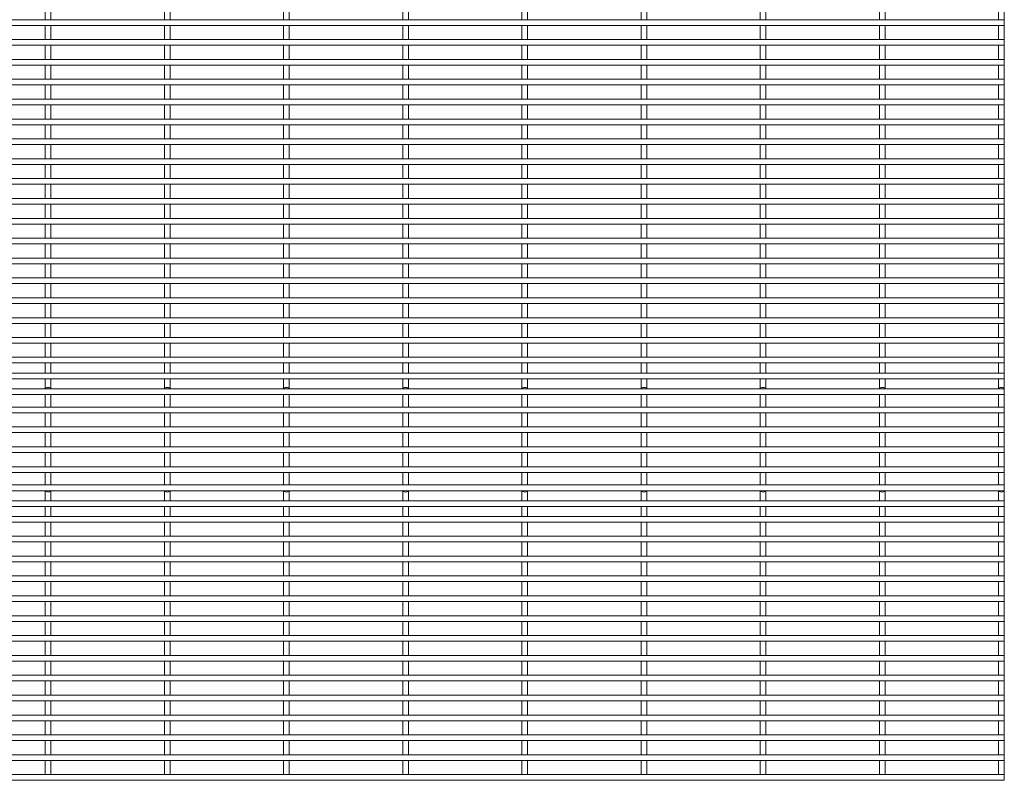
# Paper-space layout '_Front' of a CAD drawing. Units: millimetres. Extents: x -1259 to 1259, y -1005 to 1005.
# Drawn here: x 630 to 1259, y -1005 to -519 of the extents above; entities that cross this region are included whole.
import ezdxf

# ---------------------------------------------------------------- set-up
doc = ezdxf.new("R2010")
doc.units = ezdxf.units.MM

psp = doc.layouts.new('_Front')

# ---------------------------------------------------------------- linework, layer by layer
at = {"color": 7, "linetype": 'Continuous', "lineweight": 15}
for p, q in [((1259.3, -1005.12), (1259.3, 1005.12)), ((646.05, -509.82), (646.05, -518.87)), ((649.7, -518.87), (649.7, -509.82)), ((722.25, -509.82), (722.25, -518.87)), ((725.9, -518.87), (725.9, -509.82)), ((798.45, -509.82), (798.45, -518.87)), ((802.1, -518.87), (802.1, -509.82)), ((874.65, -509.82), (874.65, -518.87)), ((878.3, -518.87), (878.3, -509.82)), ((950.85, -509.82), (950.85, -518.87)), ((954.5, -518.87), (954.5, -509.82)), ((1027.05, -509.82), (1027.05, -518.87)), ((1030.7, -518.87), (1030.7, -509.82)), ((1103.25, -509.82), (1103.25, -518.87)), ((1106.9, -518.87), (1106.9, -509.82)), ((1179.45, -509.82), (1179.45, -518.87)), ((1183.1, -518.87), (1183.1, -509.82)), ((1255.65, -509.82), (1255.65, -518.87)), ((1259.12, -518.87), (-1259.12, -518.87)), ((-1259.12, -522.52), (1259.12, -522.52)), ((646.05, -522.52), (646.05, -531.57)), ((649.7, -531.57), (649.7, -522.52)), ((722.25, -522.52), (722.25, -531.57)), ((725.9, -531.57), (725.9, -522.52)), ((798.45, -522.52), (798.45, -531.57)), ((802.1, -531.57), (802.1, -522.52)), ((874.65, -522.52), (874.65, -531.57)), ((878.3, -531.57), (878.3, -522.52)), ((950.85, -522.52), (950.85, -531.57)), ((954.5, -531.57), (954.5, -522.52)), ((1027.05, -522.52), (1027.05, -531.57)), ((1030.7, -531.57), (1030.7, -522.52)), ((1103.25, -522.52), (1103.25, -531.57)), ((1106.9, -531.57), (1106.9, -522.52)), ((1179.45, -522.52), (1179.45, -531.57)), ((1183.1, -531.57), (1183.1, -522.52)), ((1255.65, -522.52), (1255.65, -531.57)), ((1259.12, -518.87), (1259.12, -522.52)), ((1259.12, -531.57), (-1259.12, -531.57)), ((1259.12, -531.57), (1259.12, -535.22)), ((-1259.12, -535.22), (1259.12, -535.22)), ((646.05, -535.22), (646.05, -544.28)), ((649.7, -544.28), (649.7, -535.22)), ((722.25, -535.22), (722.25, -544.28)), ((725.9, -544.28), (725.9, -535.22)), ((798.45, -535.22), (798.45, -544.28)), ((802.1, -544.28), (802.1, -535.22)), ((874.65, -535.22), (874.65, -544.28)), ((878.3, -544.28), (878.3, -535.22)), ((950.85, -535.22), (950.85, -544.28)), ((954.5, -544.28), (954.5, -535.22)), ((1027.05, -535.22), (1027.05, -544.28)), ((1030.7, -544.28), (1030.7, -535.22)), ((1103.25, -535.22), (1103.25, -544.28)), ((1106.9, -544.28), (1106.9, -535.22)), ((1179.45, -535.22), (1179.45, -544.28)), ((1183.1, -544.28), (1183.1, -535.22)), ((1255.65, -535.22), (1255.65, -544.28)), ((1259.12, -544.28), (-1259.12, -544.28)), ((1259.12, -544.28), (1259.12, -547.92)), ((-1259.12, -547.92), (1259.12, -547.92)), ((646.05, -547.92), (646.05, -556.97)), ((649.7, -556.97), (649.7, -547.92)), ((722.25, -547.92), (722.25, -556.97)), ((725.9, -556.97), (725.9, -547.92)), ((798.45, -547.92), (798.45, -556.97)), ((802.1, -556.97), (802.1, -547.92)), ((874.65, -547.92), (874.65, -556.97)), ((878.3, -556.97), (878.3, -547.92)), ((950.85, -547.92), (950.85, -556.97)), ((954.5, -556.97), (954.5, -547.92)), ((1027.05, -547.92), (1027.05, -556.97)), ((1030.7, -556.97), (1030.7, -547.92)), ((1103.25, -547.92), (1103.25, -556.97)), ((1106.9, -556.97), (1106.9, -547.92)), ((1179.45, -547.92), (1179.45, -556.97)), ((1183.1, -556.97), (1183.1, -547.92)), ((1255.65, -547.92), (1255.65, -556.97)), ((1259.12, -556.97), (-1259.12, -556.97)), ((1259.12, -556.97), (1259.12, -560.62)), ((-1259.12, -560.62), (1259.12, -560.62)), ((646.05, -560.62), (646.05, -569.67)), ((649.7, -569.67), (649.7, -560.62)), ((722.25, -560.62), (722.25, -569.67)), ((725.9, -569.67), (725.9, -560.62)), ((798.45, -560.62), (798.45, -569.67)), ((802.1, -569.67), (802.1, -560.62)), ((874.65, -560.62), (874.65, -569.67)), ((878.3, -569.67), (878.3, -560.62)), ((950.85, -560.62), (950.85, -569.67)), ((954.5, -569.67), (954.5, -560.62)), ((1027.05, -560.62), (1027.05, -569.67)), ((1030.7, -569.67), (1030.7, -560.62)), ((1103.25, -560.62), (1103.25, -569.67)), ((1106.9, -569.67), (1106.9, -560.62)), ((1179.45, -560.62), (1179.45, -569.67)), ((1183.1, -569.67), (1183.1, -560.62)), ((1255.65, -560.62), (1255.65, -569.67)), ((1259.12, -569.67), (-1259.12, -569.67)), ((1259.12, -569.67), (1259.12, -573.32)), ((-1259.12, -573.32), (1259.12, -573.32)), ((646.05, -573.32), (646.05, -582.38)), ((649.7, -582.38), (649.7, -573.32)), ((722.25, -573.32), (722.25, -582.38)), ((725.9, -582.38), (725.9, -573.32)), ((798.45, -573.32), (798.45, -582.38)), ((802.1, -582.38), (802.1, -573.32)), ((874.65, -573.32), (874.65, -582.38)), ((878.3, -582.38), (878.3, -573.32)), ((950.85, -573.32), (950.85, -582.38)), ((954.5, -582.38), (954.5, -573.32)), ((1027.05, -573.32), (1027.05, -582.38)), ((1030.7, -582.38), (1030.7, -573.32)), ((1103.25, -573.32), (1103.25, -582.38)), ((1106.9, -582.38), (1106.9, -573.32)), ((1179.45, -573.32), (1179.45, -582.38)), ((1183.1, -582.38), (1183.1, -573.32)), ((1255.65, -573.32), (1255.65, -582.38)), ((1259.12, -582.38), (-1259.12, -582.38)), ((1259.12, -582.38), (1259.12, -586.02)), ((-1259.12, -586.02), (1259.12, -586.02)), ((646.05, -586.02), (646.05, -595.08)), ((649.7, -595.08), (649.7, -586.02)), ((722.25, -586.02), (722.25, -595.08)), ((725.9, -595.08), (725.9, -586.02)), ((798.45, -586.02), (798.45, -595.08)), ((802.1, -595.08), (802.1, -586.02)), ((874.65, -586.02), (874.65, -595.08)), ((878.3, -595.08), (878.3, -586.02)), ((950.85, -586.02), (950.85, -595.08)), ((954.5, -595.08), (954.5, -586.02)), ((1027.05, -586.02), (1027.05, -595.08)), ((1030.7, -595.08), (1030.7, -586.02)), ((1103.25, -586.02), (1103.25, -595.08)), ((1106.9, -595.08), (1106.9, -586.02)), ((1179.45, -586.02), (1179.45, -595.08)), ((1183.1, -595.08), (1183.1, -586.02)), ((1255.65, -586.02), (1255.65, -595.08)), ((1259.12, -595.08), (-1259.12, -595.08)), ((1259.12, -595.08), (1259.12, -598.72)), ((-1259.12, -598.72), (1259.12, -598.72)), ((646.05, -598.72), (646.05, -607.77)), ((649.7, -607.77), (649.7, -598.72)), ((722.25, -598.72), (722.25, -607.77)), ((725.9, -607.77), (725.9, -598.72)), ((798.45, -598.72), (798.45, -607.77)), ((802.1, -607.77), (802.1, -598.72)), ((874.65, -598.72), (874.65, -607.77)), ((878.3, -607.77), (878.3, -598.72)), ((950.85, -598.72), (950.85, -607.77)), ((954.5, -607.77), (954.5, -598.72)), ((1027.05, -598.72), (1027.05, -607.77)), ((1030.7, -607.77), (1030.7, -598.72)), ((1103.25, -598.72), (1103.25, -607.77)), ((1106.9, -607.77), (1106.9, -598.72)), ((1179.45, -598.72), (1179.45, -607.77)), ((1183.1, -607.77), (1183.1, -598.72)), ((1255.65, -598.72), (1255.65, -607.77)), ((1259.12, -607.77), (-1259.12, -607.77)), ((1259.12, -607.77), (1259.12, -611.42)), ((-1259.12, -611.42), (1259.12, -611.42)), ((646.05, -611.42), (646.05, -620.47)), ((649.7, -620.47), (649.7, -611.42)), ((722.25, -611.42), (722.25, -620.47)), ((725.9, -620.47), (725.9, -611.42)), ((798.45, -611.42), (798.45, -620.47)), ((802.1, -620.47), (802.1, -611.42)), ((874.65, -611.42), (874.65, -620.47)), ((878.3, -620.47), (878.3, -611.42)), ((950.85, -611.42), (950.85, -620.47)), ((954.5, -620.47), (954.5, -611.42)), ((1027.05, -611.42), (1027.05, -620.47)), ((1030.7, -620.47), (1030.7, -611.42)), ((1103.25, -611.42), (1103.25, -620.47)), ((1106.9, -620.47), (1106.9, -611.42)), ((1179.45, -611.42), (1179.45, -620.47)), ((1183.1, -620.47), (1183.1, -611.42)), ((1255.65, -611.42), (1255.65, -620.47)), ((1259.12, -620.47), (-1259.12, -620.47)), ((1259.12, -620.47), (1259.12, -624.12)), ((-1259.12, -624.12), (1259.12, -624.12)), ((646.05, -624.12), (646.05, -633.17)), ((649.7, -633.17), (649.7, -624.12)), ((722.25, -624.12), (722.25, -633.17)), ((725.9, -633.17), (725.9, -624.12)), ((798.45, -624.12), (798.45, -633.17)), ((802.1, -633.17), (802.1, -624.12)), ((874.65, -624.12), (874.65, -633.17)), ((878.3, -633.17), (878.3, -624.12)), ((950.85, -624.12), (950.85, -633.17)), ((954.5, -633.17), (954.5, -624.12)), ((1027.05, -624.12), (1027.05, -633.17)), ((1030.7, -633.17), (1030.7, -624.12)), ((1103.25, -624.12), (1103.25, -633.17)), ((1106.9, -633.17), (1106.9, -624.12)), ((1179.45, -624.12), (1179.45, -633.17)), ((1183.1, -633.17), (1183.1, -624.12)), ((1255.65, -624.12), (1255.65, -633.17)), ((1259.12, -633.17), (-1259.12, -633.17)), ((1259.12, -633.17), (1259.12, -636.82)), ((-1259.12, -636.82), (1259.12, -636.82)), ((646.05, -636.82), (646.05, -645.88)), ((649.7, -645.88), (649.7, -636.82)), ((722.25, -636.82), (722.25, -645.88)), ((725.9, -645.88), (725.9, -636.82)), ((798.45, -636.82), (798.45, -645.88)), ((802.1, -645.88), (802.1, -636.82)), ((874.65, -636.82), (874.65, -645.88)), ((878.3, -645.88), (878.3, -636.82)), ((950.85, -636.82), (950.85, -645.88)), ((954.5, -645.88), (954.5, -636.82)), ((1027.05, -636.82), (1027.05, -645.88)), ((1030.7, -645.88), (1030.7, -636.82)), ((1103.25, -636.82), (1103.25, -645.88)), ((1106.9, -645.88), (1106.9, -636.82)), ((1179.45, -636.82), (1179.45, -645.88)), ((1183.1, -645.88), (1183.1, -636.82)), ((1255.65, -636.82), (1255.65, -645.88)), ((1259.12, -645.88), (-1259.12, -645.88)), ((1259.12, -645.88), (1259.12, -649.52)), ((-1259.12, -649.52), (1259.12, -649.52)), ((646.05, -649.52), (646.05, -658.57)), ((649.7, -658.57), (649.7, -649.52)), ((722.25, -649.52), (722.25, -658.57)), ((725.9, -658.57), (725.9, -649.52)), ((798.45, -649.52), (798.45, -658.57)), ((802.1, -658.57), (802.1, -649.52)), ((874.65, -649.52), (874.65, -658.57)), ((878.3, -658.57), (878.3, -649.52)), ((950.85, -649.52), (950.85, -658.57)), ((954.5, -658.57), (954.5, -649.52)), ((1027.05, -649.52), (1027.05, -658.57)), ((1030.7, -658.57), (1030.7, -649.52)), ((1103.25, -649.52), (1103.25, -658.57)), ((1106.9, -658.57), (1106.9, -649.52)), ((1179.45, -649.52), (1179.45, -658.57)), ((1183.1, -658.57), (1183.1, -649.52)), ((1255.65, -649.52), (1255.65, -658.57)), ((1259.12, -658.57), (-1259.12, -658.57)), ((1259.12, -658.57), (1259.12, -662.22)), ((-1259.12, -662.22), (1259.12, -662.22)), ((646.05, -662.22), (646.05, -671.27)), ((649.7, -671.27), (649.7, -662.22)), ((722.25, -662.22), (722.25, -671.27)), ((725.9, -671.27), (725.9, -662.22)), ((798.45, -662.22), (798.45, -671.27)), ((802.1, -671.27), (802.1, -662.22)), ((874.65, -662.22), (874.65, -671.27)), ((878.3, -671.27), (878.3, -662.22)), ((950.85, -662.22), (950.85, -671.27)), ((954.5, -671.27), (954.5, -662.22)), ((1027.05, -662.22), (1027.05, -671.27)), ((1030.7, -671.27), (1030.7, -662.22)), ((1103.25, -662.22), (1103.25, -671.27)), ((1106.9, -671.27), (1106.9, -662.22)), ((1179.45, -662.22), (1179.45, -671.27)), ((1183.1, -671.27), (1183.1, -662.22)), ((1255.65, -662.22), (1255.65, -671.27)), ((1259.12, -671.27), (-1259.12, -671.27)), ((1259.12, -671.27), (1259.12, -674.92)), ((-1259.12, -674.92), (1259.12, -674.92)), ((646.05, -674.92), (646.05, -683.98)), ((649.7, -683.98), (649.7, -674.92)), ((722.25, -674.92), (722.25, -683.98)), ((725.9, -683.98), (725.9, -674.92)), ((798.45, -674.92), (798.45, -683.98)), ((802.1, -683.98), (802.1, -674.92)), ((874.65, -674.92), (874.65, -683.98)), ((878.3, -683.98), (878.3, -674.92)), ((950.85, -674.92), (950.85, -683.98)), ((954.5, -683.98), (954.5, -674.92)), ((1027.05, -674.92), (1027.05, -683.98)), ((1030.7, -683.98), (1030.7, -674.92)), ((1103.25, -674.92), (1103.25, -683.98)), ((1106.9, -683.98), (1106.9, -674.92)), ((1179.45, -674.92), (1179.45, -683.98)), ((1183.1, -683.98), (1183.1, -674.92)), ((1255.65, -674.92), (1255.65, -683.98)), ((1259.12, -683.98), (-1259.12, -683.98)), ((1259.12, -683.98), (1259.12, -687.62)), ((-1259.12, -687.62), (1259.12, -687.62)), ((646.05, -687.62), (646.05, -696.67)), ((649.7, -696.67), (649.7, -687.62)), ((722.25, -687.62), (722.25, -696.67)), ((725.9, -696.67), (725.9, -687.62)), ((798.45, -687.62), (798.45, -696.67)), ((802.1, -696.67), (802.1, -687.62)), ((874.65, -687.62), (874.65, -696.67)), ((878.3, -696.67), (878.3, -687.62)), ((950.85, -687.62), (950.85, -696.67)), ((954.5, -696.67), (954.5, -687.62)), ((1027.05, -687.62), (1027.05, -696.67)), ((1030.7, -696.67), (1030.7, -687.62)), ((1103.25, -687.62), (1103.25, -696.67)), ((1106.9, -696.67), (1106.9, -687.62)), ((1179.45, -687.62), (1179.45, -696.67)), ((1183.1, -696.67), (1183.1, -687.62)), ((1255.65, -687.62), (1255.65, -696.67)), ((1259.12, -696.67), (-1259.12, -696.67)), ((1259.12, -696.67), (1259.12, -700.32)), ((-1259.12, -700.32), (1259.12, -700.32)), ((646.05, -700.32), (646.05, -709.38)), ((649.7, -709.38), (649.7, -700.32)), ((722.25, -700.32), (722.25, -709.38)), ((725.9, -709.38), (725.9, -700.32)), ((798.45, -700.32), (798.45, -709.38)), ((802.1, -709.38), (802.1, -700.32)), ((874.65, -700.32), (874.65, -709.38)), ((878.3, -709.38), (878.3, -700.32)), ((950.85, -700.32), (950.85, -709.38)), ((954.5, -709.38), (954.5, -700.32)), ((1027.05, -700.32), (1027.05, -709.38)), ((1030.7, -709.38), (1030.7, -700.32)), ((1103.25, -700.32), (1103.25, -709.38)), ((1106.9, -709.38), (1106.9, -700.32)), ((1179.45, -700.32), (1179.45, -709.38)), ((1183.1, -709.38), (1183.1, -700.32)), ((1255.65, -700.32), (1255.65, -709.38)), ((1259.12, -709.38), (-1259.12, -709.38)), ((1259.12, -709.38), (1259.12, -713.02)), ((-1259.12, -713.02), (1259.12, -713.02)), ((646.05, -713.02), (646.05, -722.08)), ((649.7, -722.08), (649.7, -713.02)), ((722.25, -713.02), (722.25, -722.08)), ((725.9, -722.08), (725.9, -713.02)), ((798.45, -713.02), (798.45, -722.08)), ((802.1, -722.08), (802.1, -713.02)), ((874.65, -713.02), (874.65, -722.08)), ((878.3, -722.08), (878.3, -713.02)), ((950.85, -713.02), (950.85, -722.08)), ((954.5, -722.08), (954.5, -713.02)), ((1027.05, -713.02), (1027.05, -722.08)), ((1030.7, -722.08), (1030.7, -713.02)), ((1103.25, -713.02), (1103.25, -722.08)), ((1106.9, -722.08), (1106.9, -713.02)), ((1179.45, -713.02), (1179.45, -722.08)), ((1183.1, -722.08), (1183.1, -713.02)), ((1255.65, -713.02), (1255.65, -722.08)), ((1259.12, -722.08), (-1259.12, -722.08)), ((1259.12, -722.08), (1259.12, -725.72)), ((-1259.12, -725.72), (1259.12, -725.72)), ((646.05, -725.72), (646.05, -734.67)), ((649.7, -734.67), (649.7, -725.72)), ((722.25, -725.72), (722.25, -734.67)), ((725.9, -734.67), (725.9, -725.72)), ((798.45, -725.72), (798.45, -734.67)), ((802.1, -734.67), (802.1, -725.72)), ((874.65, -725.72), (874.65, -734.67)), ((878.3, -734.67), (878.3, -725.72)), ((950.85, -725.72), (950.85, -734.67)), ((954.5, -734.67), (954.5, -725.72)), ((1027.05, -725.72), (1027.05, -734.67)), ((1030.7, -734.67), (1030.7, -725.72)), ((1103.25, -725.72), (1103.25, -734.67)), ((1106.9, -734.67), (1106.9, -725.72)), ((1179.45, -725.72), (1179.45, -734.67)), ((1183.1, -734.67), (1183.1, -725.72)), ((1255.65, -725.72), (1255.65, -734.67)), ((1259.12, -734.67), (-1259.12, -734.67)), ((1259.12, -734.67), (1259.12, -738.32)), ((-1259.12, -738.32), (1259.12, -738.32)), ((646.05, -738.32), (646.05, -744.75)), ((649.7, -744.75), (649.7, -738.32)), ((722.25, -738.32), (722.25, -744.75)), ((725.9, -744.75), (725.9, -738.32)), ((798.45, -738.32), (798.45, -744.75)), ((802.1, -744.75), (802.1, -738.32)), ((874.65, -738.32), (874.65, -744.75)), ((878.3, -744.75), (878.3, -738.32)), ((950.85, -738.32), (950.85, -744.75)), ((954.5, -744.75), (954.5, -738.32)), ((1027.05, -738.32), (1027.05, -744.75)), ((1030.7, -744.75), (1030.7, -738.32)), ((1103.25, -738.32), (1103.25, -744.75)), ((1106.9, -744.75), (1106.9, -738.32)), ((1179.45, -738.32), (1179.45, -744.75)), ((1183.1, -744.75), (1183.1, -738.32)), ((1255.65, -738.32), (1255.65, -744.75)), ((1259.12, -744.75), (-1259.12, -744.75)), ((-1259.12, -748.4), (1259.12, -748.4)), ((646.05, -748.4), (646.05, -754.83)), ((649.7, -754.83), (649.7, -748.4)), ((722.25, -748.4), (722.25, -754.83)), ((725.9, -754.83), (725.9, -748.4)), ((798.45, -748.4), (798.45, -754.83)), ((802.1, -754.83), (802.1, -748.4)), ((874.65, -748.4), (874.65, -754.83)), ((878.3, -754.83), (878.3, -748.4)), ((950.85, -748.4), (950.85, -754.83)), ((954.5, -754.83), (954.5, -748.4)), ((1027.05, -748.4), (1027.05, -754.83)), ((1030.7, -754.83), (1030.7, -748.4)), ((1103.25, -748.4), (1103.25, -754.83)), ((1106.9, -754.83), (1106.9, -748.4)), ((1179.45, -748.4), (1179.45, -754.83)), ((1183.1, -754.83), (1183.1, -748.4)), ((1255.65, -748.4), (1255.65, -754.83)), ((1259.12, -744.75), (1259.12, -748.4)), ((1259.12, -754.83), (-1259.12, -754.83)), ((1259.12, -754.83), (1259.12, -758.48)), ((-1259.12, -758.48), (1259.12, -758.48)), ((646.05, -758.48), (646.05, -766.52)), ((649.7, -766.52), (649.7, -758.48)), ((722.25, -758.48), (722.25, -766.52)), ((725.9, -766.52), (725.9, -758.48)), ((798.45, -758.48), (798.45, -766.52)), ((802.1, -766.52), (802.1, -758.48)), ((874.65, -758.48), (874.65, -766.52)), ((878.3, -766.52), (878.3, -758.48)), ((950.85, -758.48), (950.85, -766.52)), ((954.5, -766.52), (954.5, -758.48)), ((1027.05, -758.48), (1027.05, -766.52)), ((1030.7, -766.52), (1030.7, -758.48)), ((1103.25, -758.48), (1103.25, -766.52)), ((1106.9, -766.52), (1106.9, -758.48)), ((1179.45, -758.48), (1179.45, -766.52)), ((1183.1, -766.52), (1183.1, -758.48)), ((1255.65, -758.48), (1255.65, -766.52)), ((1259.12, -766.52), (-1259.12, -766.52)), ((1259.12, -766.52), (1259.12, -770.17)), ((-1259.12, -770.17), (1259.12, -770.17)), ((646.05, -770.17), (646.05, -779.23)), ((649.7, -779.23), (649.7, -770.17)), ((722.25, -770.17), (722.25, -779.23)), ((725.9, -779.23), (725.9, -770.17)), ((798.45, -770.17), (798.45, -779.23)), ((802.1, -779.23), (802.1, -770.17)), ((874.65, -770.17), (874.65, -779.23)), ((878.3, -779.23), (878.3, -770.17)), ((950.85, -770.17), (950.85, -779.23)), ((954.5, -779.23), (954.5, -770.17)), ((1027.05, -770.17), (1027.05, -779.23)), ((1030.7, -779.23), (1030.7, -770.17)), ((1103.25, -770.17), (1103.25, -779.23)), ((1106.9, -779.23), (1106.9, -770.17)), ((1179.45, -770.17), (1179.45, -779.23)), ((1183.1, -779.23), (1183.1, -770.17)), ((1255.65, -770.17), (1255.65, -779.23)), ((1259.12, -779.23), (-1259.12, -779.23)), ((1259.12, -779.23), (1259.12, -782.87)), ((-1259.12, -782.87), (1259.12, -782.87)), ((646.05, -782.87), (646.05, -791.92)), ((649.7, -791.92), (649.7, -782.87)), ((722.25, -782.87), (722.25, -791.92)), ((725.9, -791.92), (725.9, -782.87)), ((798.45, -782.87), (798.45, -791.92)), ((802.1, -791.92), (802.1, -782.87)), ((874.65, -782.87), (874.65, -791.92)), ((878.3, -791.92), (878.3, -782.87)), ((950.85, -782.87), (950.85, -791.92)), ((954.5, -791.92), (954.5, -782.87)), ((1027.05, -782.87), (1027.05, -791.92)), ((1030.7, -791.92), (1030.7, -782.87)), ((1103.25, -782.87), (1103.25, -791.92)), ((1106.9, -791.92), (1106.9, -782.87)), ((1179.45, -782.87), (1179.45, -791.92)), ((1183.1, -791.92), (1183.1, -782.87)), ((1255.65, -782.87), (1255.65, -791.92)), ((1259.12, -791.92), (-1259.12, -791.92)), ((1259.12, -791.92), (1259.12, -795.57)), ((-1259.12, -795.57), (1259.12, -795.57)), ((646.05, -795.57), (646.05, -804.62)), ((649.7, -804.62), (649.7, -795.57)), ((722.25, -795.57), (722.25, -804.62)), ((725.9, -804.62), (725.9, -795.57)), ((798.45, -795.57), (798.45, -804.62)), ((802.1, -804.62), (802.1, -795.57)), ((874.65, -795.57), (874.65, -804.62)), ((878.3, -804.62), (878.3, -795.57)), ((950.85, -795.57), (950.85, -804.62)), ((954.5, -804.62), (954.5, -795.57)), ((1027.05, -795.57), (1027.05, -804.62)), ((1030.7, -804.62), (1030.7, -795.57)), ((1103.25, -795.57), (1103.25, -804.62)), ((1106.9, -804.62), (1106.9, -795.57)), ((1179.45, -795.57), (1179.45, -804.62)), ((1183.1, -804.62), (1183.1, -795.57)), ((1255.65, -795.57), (1255.65, -804.62)), ((1259.12, -804.62), (-1259.12, -804.62)), ((1259.12, -804.62), (1259.12, -808.27)), ((-1259.12, -808.27), (1259.12, -808.27)), ((646.05, -808.27), (646.05, -816.32)), ((649.7, -816.32), (649.7, -808.27)), ((722.25, -808.27), (722.25, -816.32)), ((725.9, -816.32), (725.9, -808.27)), ((798.45, -808.27), (798.45, -816.32)), ((802.1, -816.32), (802.1, -808.27)), ((874.65, -808.27), (874.65, -816.32)), ((878.3, -816.32), (878.3, -808.27)), ((950.85, -808.27), (950.85, -816.32)), ((954.5, -816.32), (954.5, -808.27)), ((1027.05, -808.27), (1027.05, -816.32)), ((1030.7, -816.32), (1030.7, -808.27)), ((1103.25, -808.27), (1103.25, -816.32)), ((1106.9, -816.32), (1106.9, -808.27)), ((1179.45, -808.27), (1179.45, -816.32)), ((1183.1, -816.32), (1183.1, -808.27)), ((1255.65, -808.27), (1255.65, -816.32)), ((1259.12, -816.32), (-1259.12, -816.32)), ((1259.12, -816.32), (1259.12, -819.97)), ((-1259.12, -819.97), (1259.12, -819.97)), ((646.05, -819.97), (646.05, -826.4)), ((649.7, -826.4), (649.7, -819.97)), ((722.25, -819.97), (722.25, -826.4)), ((725.9, -826.4), (725.9, -819.97)), ((798.45, -819.97), (798.45, -826.4)), ((802.1, -826.4), (802.1, -819.97)), ((874.65, -819.97), (874.65, -826.4)), ((878.3, -826.4), (878.3, -819.97)), ((950.85, -819.97), (950.85, -826.4)), ((954.5, -826.4), (954.5, -819.97)), ((1027.05, -819.97), (1027.05, -826.4)), ((1030.7, -826.4), (1030.7, -819.97)), ((1103.25, -819.97), (1103.25, -826.4)), ((1106.9, -826.4), (1106.9, -819.97)), ((1179.45, -819.97), (1179.45, -826.4)), ((1183.1, -826.4), (1183.1, -819.97)), ((1255.65, -819.97), (1255.65, -826.4)), ((1259.12, -826.4), (-1259.12, -826.4)), ((-1259.12, -830.05), (1259.12, -830.05)), ((646.05, -830.05), (646.05, -836.48)), ((649.7, -836.48), (649.7, -830.05)), ((722.25, -830.05), (722.25, -836.48)), ((725.9, -836.48), (725.9, -830.05)), ((798.45, -830.05), (798.45, -836.48)), ((802.1, -836.48), (802.1, -830.05)), ((874.65, -830.05), (874.65, -836.48)), ((878.3, -836.48), (878.3, -830.05)), ((950.85, -830.05), (950.85, -836.48)), ((954.5, -836.48), (954.5, -830.05)), ((1027.05, -830.05), (1027.05, -836.48)), ((1030.7, -836.48), (1030.7, -830.05)), ((1103.25, -830.05), (1103.25, -836.48)), ((1106.9, -836.48), (1106.9, -830.05)), ((1179.45, -830.05), (1179.45, -836.48)), ((1183.1, -836.48), (1183.1, -830.05)), ((1255.65, -830.05), (1255.65, -836.48)), ((1259.12, -826.4), (1259.12, -830.05)), ((1259.12, -836.48), (-1259.12, -836.48)), ((1259.12, -836.48), (1259.12, -840.13)), ((-1259.12, -840.13), (1259.12, -840.13)), ((646.05, -840.13), (646.05, -849.07)), ((649.7, -849.07), (649.7, -840.13)), ((722.25, -840.13), (722.25, -849.07)), ((725.9, -849.07), (725.9, -840.13)), ((798.45, -840.13), (798.45, -849.07)), ((802.1, -849.07), (802.1, -840.13)), ((874.65, -840.13), (874.65, -849.07)), ((878.3, -849.07), (878.3, -840.13)), ((950.85, -840.13), (950.85, -849.07)), ((954.5, -849.07), (954.5, -840.13)), ((1027.05, -840.13), (1027.05, -849.07)), ((1030.7, -849.07), (1030.7, -840.13)), ((1103.25, -840.13), (1103.25, -849.07)), ((1106.9, -849.07), (1106.9, -840.13)), ((1179.45, -840.13), (1179.45, -849.07)), ((1183.1, -849.07), (1183.1, -840.13)), ((1255.65, -840.13), (1255.65, -849.07)), ((1259.12, -849.07), (-1259.12, -849.07)), ((1259.12, -849.07), (1259.12, -852.72)), ((-1259.12, -852.72), (1259.12, -852.72)), ((646.05, -852.72), (646.05, -861.78)), ((649.7, -861.78), (649.7, -852.72)), ((722.25, -852.72), (722.25, -861.78)), ((725.9, -861.78), (725.9, -852.72)), ((798.45, -852.72), (798.45, -861.78)), ((802.1, -861.78), (802.1, -852.72)), ((874.65, -852.72), (874.65, -861.78)), ((878.3, -861.78), (878.3, -852.72)), ((950.85, -852.72), (950.85, -861.78)), ((954.5, -861.78), (954.5, -852.72)), ((1027.05, -852.72), (1027.05, -861.78)), ((1030.7, -861.78), (1030.7, -852.72)), ((1103.25, -852.72), (1103.25, -861.78)), ((1106.9, -861.78), (1106.9, -852.72)), ((1179.45, -852.72), (1179.45, -861.78)), ((1183.1, -861.78), (1183.1, -852.72)), ((1255.65, -852.72), (1255.65, -861.78)), ((1259.12, -861.78), (-1259.12, -861.78)), ((1259.12, -861.78), (1259.12, -865.42)), ((-1259.12, -865.42), (1259.12, -865.42)), ((646.05, -865.42), (646.05, -874.48)), ((649.7, -874.48), (649.7, -865.42)), ((722.25, -865.42), (722.25, -874.48)), ((725.9, -874.48), (725.9, -865.42)), ((798.45, -865.42), (798.45, -874.48)), ((802.1, -874.48), (802.1, -865.42)), ((874.65, -865.42), (874.65, -874.48)), ((878.3, -874.48), (878.3, -865.42)), ((950.85, -865.42), (950.85, -874.48)), ((954.5, -874.48), (954.5, -865.42)), ((1027.05, -865.42), (1027.05, -874.48)), ((1030.7, -874.48), (1030.7, -865.42)), ((1103.25, -865.42), (1103.25, -874.48)), ((1106.9, -874.48), (1106.9, -865.42)), ((1179.45, -865.42), (1179.45, -874.48)), ((1183.1, -874.48), (1183.1, -865.42)), ((1255.65, -865.42), (1255.65, -874.48)), ((1259.12, -874.48), (-1259.12, -874.48)), ((1259.12, -874.48), (1259.12, -878.12)), ((-1259.12, -878.12), (1259.12, -878.12)), ((646.05, -878.12), (646.05, -887.18)), ((649.7, -887.18), (649.7, -878.12)), ((722.25, -878.12), (722.25, -887.18)), ((725.9, -887.18), (725.9, -878.12)), ((798.45, -878.12), (798.45, -887.18)), ((802.1, -887.18), (802.1, -878.12)), ((874.65, -878.12), (874.65, -887.18)), ((878.3, -887.18), (878.3, -878.12)), ((950.85, -878.12), (950.85, -887.18)), ((954.5, -887.18), (954.5, -878.12)), ((1027.05, -878.12), (1027.05, -887.18)), ((1030.7, -887.18), (1030.7, -878.12)), ((1103.25, -878.12), (1103.25, -887.18)), ((1106.9, -887.18), (1106.9, -878.12)), ((1179.45, -878.12), (1179.45, -887.18)), ((1183.1, -887.18), (1183.1, -878.12)), ((1255.65, -878.12), (1255.65, -887.18)), ((1259.12, -887.18), (-1259.12, -887.18)), ((1259.12, -887.18), (1259.12, -890.82)), ((-1259.12, -890.82), (1259.12, -890.82)), ((646.05, -890.82), (646.05, -899.88)), ((649.7, -899.88), (649.7, -890.82)), ((722.25, -890.82), (722.25, -899.88)), ((725.9, -899.88), (725.9, -890.82)), ((798.45, -890.82), (798.45, -899.88)), ((802.1, -899.88), (802.1, -890.82)), ((874.65, -890.82), (874.65, -899.88)), ((878.3, -899.88), (878.3, -890.82)), ((950.85, -890.82), (950.85, -899.88)), ((954.5, -899.88), (954.5, -890.82)), ((1027.05, -890.82), (1027.05, -899.88)), ((1030.7, -899.88), (1030.7, -890.82)), ((1103.25, -890.82), (1103.25, -899.88)), ((1106.9, -899.88), (1106.9, -890.82)), ((1179.45, -890.82), (1179.45, -899.88)), ((1183.1, -899.88), (1183.1, -890.82)), ((1255.65, -890.82), (1255.65, -899.88)), ((1259.12, -899.88), (-1259.12, -899.88)), ((1259.12, -899.88), (1259.12, -903.52)), ((-1259.12, -903.52), (1259.12, -903.52)), ((646.05, -903.52), (646.05, -912.58)), ((649.7, -912.58), (649.7, -903.52)), ((722.25, -903.52), (722.25, -912.58)), ((725.9, -912.58), (725.9, -903.52)), ((798.45, -903.52), (798.45, -912.58)), ((802.1, -912.58), (802.1, -903.52)), ((874.65, -903.52), (874.65, -912.58)), ((878.3, -912.58), (878.3, -903.52)), ((950.85, -903.52), (950.85, -912.58)), ((954.5, -912.58), (954.5, -903.52)), ((1027.05, -903.52), (1027.05, -912.58)), ((1030.7, -912.58), (1030.7, -903.52)), ((1103.25, -903.52), (1103.25, -912.58)), ((1106.9, -912.58), (1106.9, -903.52)), ((1179.45, -903.52), (1179.45, -912.58)), ((1183.1, -912.58), (1183.1, -903.52)), ((1255.65, -903.52), (1255.65, -912.58)), ((1259.12, -912.58), (-1259.12, -912.58)), ((1259.12, -912.58), (1259.12, -916.22)), ((-1259.12, -916.22), (1259.12, -916.22)), ((646.05, -916.22), (646.05, -925.28)), ((649.7, -925.28), (649.7, -916.22)), ((722.25, -916.22), (722.25, -925.28)), ((725.9, -925.28), (725.9, -916.22)), ((798.45, -916.22), (798.45, -925.28)), ((802.1, -925.28), (802.1, -916.22)), ((874.65, -916.22), (874.65, -925.28)), ((878.3, -925.28), (878.3, -916.22)), ((950.85, -916.22), (950.85, -925.28)), ((954.5, -925.28), (954.5, -916.22)), ((1027.05, -916.22), (1027.05, -925.28)), ((1030.7, -925.28), (1030.7, -916.22)), ((1103.25, -916.22), (1103.25, -925.28)), ((1106.9, -925.28), (1106.9, -916.22)), ((1179.45, -916.22), (1179.45, -925.28)), ((1183.1, -925.28), (1183.1, -916.22)), ((1255.65, -916.22), (1255.65, -925.28)), ((1259.12, -925.28), (-1259.12, -925.28)), ((1259.12, -925.28), (1259.12, -928.92)), ((-1259.12, -928.92), (1259.12, -928.92)), ((646.05, -928.92), (646.05, -937.98)), ((649.7, -937.98), (649.7, -928.92)), ((722.25, -928.92), (722.25, -937.98)), ((725.9, -937.98), (725.9, -928.92)), ((798.45, -928.92), (798.45, -937.98)), ((802.1, -937.98), (802.1, -928.92)), ((874.65, -928.92), (874.65, -937.98)), ((878.3, -937.98), (878.3, -928.92)), ((950.85, -928.92), (950.85, -937.98)), ((954.5, -937.98), (954.5, -928.92)), ((1027.05, -928.92), (1027.05, -937.98)), ((1030.7, -937.98), (1030.7, -928.92)), ((1103.25, -928.92), (1103.25, -937.98)), ((1106.9, -937.98), (1106.9, -928.92)), ((1179.45, -928.92), (1179.45, -937.98)), ((1183.1, -937.98), (1183.1, -928.92)), ((1255.65, -928.92), (1255.65, -937.98)), ((1259.12, -937.98), (-1259.12, -937.98)), ((1259.12, -937.98), (1259.12, -941.62)), ((-1259.12, -941.62), (1259.12, -941.62)), ((646.05, -941.62), (646.05, -950.68)), ((649.7, -950.68), (649.7, -941.62)), ((722.25, -941.62), (722.25, -950.68)), ((725.9, -950.68), (725.9, -941.62)), ((798.45, -941.62), (798.45, -950.68)), ((802.1, -950.68), (802.1, -941.62)), ((874.65, -941.62), (874.65, -950.68)), ((878.3, -950.68), (878.3, -941.62)), ((950.85, -941.62), (950.85, -950.68)), ((954.5, -950.68), (954.5, -941.62)), ((1027.05, -941.62), (1027.05, -950.68)), ((1030.7, -950.68), (1030.7, -941.62)), ((1103.25, -941.62), (1103.25, -950.68)), ((1106.9, -950.68), (1106.9, -941.62)), ((1179.45, -941.62), (1179.45, -950.68)), ((1183.1, -950.68), (1183.1, -941.62)), ((1255.65, -941.62), (1255.65, -950.68)), ((1259.12, -950.68), (-1259.12, -950.68)), ((1259.12, -950.68), (1259.12, -954.33)), ((-1259.12, -954.33), (1259.12, -954.33)), ((646.05, -954.33), (646.05, -963.38)), ((649.7, -963.38), (649.7, -954.33)), ((722.25, -954.33), (722.25, -963.38)), ((725.9, -963.38), (725.9, -954.33)), ((798.45, -954.33), (798.45, -963.38)), ((802.1, -963.38), (802.1, -954.33)), ((874.65, -954.33), (874.65, -963.38)), ((878.3, -963.38), (878.3, -954.33)), ((950.85, -954.33), (950.85, -963.38)), ((954.5, -963.38), (954.5, -954.33)), ((1027.05, -954.33), (1027.05, -963.38)), ((1030.7, -963.38), (1030.7, -954.33)), ((1103.25, -954.33), (1103.25, -963.38)), ((1106.9, -963.38), (1106.9, -954.33)), ((1179.45, -954.33), (1179.45, -963.38)), ((1183.1, -963.38), (1183.1, -954.33)), ((1255.65, -954.33), (1255.65, -963.38)), ((1259.12, -963.38), (-1259.12, -963.38)), ((-1259.12, -967.02), (1259.12, -967.02)), ((646.05, -967.02), (646.05, -976.08)), ((649.7, -976.08), (649.7, -967.02)), ((722.25, -967.02), (722.25, -976.08)), ((725.9, -976.08), (725.9, -967.02)), ((798.45, -967.02), (798.45, -976.08)), ((802.1, -976.08), (802.1, -967.02)), ((874.65, -967.02), (874.65, -976.08)), ((878.3, -976.08), (878.3, -967.02)), ((950.85, -967.02), (950.85, -976.08)), ((954.5, -976.08), (954.5, -967.02)), ((1027.05, -967.02), (1027.05, -976.08)), ((1030.7, -976.08), (1030.7, -967.02)), ((1103.25, -967.02), (1103.25, -976.08)), ((1106.9, -976.08), (1106.9, -967.02)), ((1179.45, -967.02), (1179.45, -976.08)), ((1183.1, -976.08), (1183.1, -967.02)), ((1255.65, -967.02), (1255.65, -976.08)), ((1259.12, -963.38), (1259.12, -967.02)), ((1259.12, -976.08), (-1259.12, -976.08)), ((-1259.12, -979.72), (1259.12, -979.72)), ((646.05, -979.72), (646.05, -988.78)), ((649.7, -988.78), (649.7, -979.72)), ((722.25, -979.72), (722.25, -988.78)), ((725.9, -988.78), (725.9, -979.72)), ((798.45, -979.72), (798.45, -988.78)), ((802.1, -988.78), (802.1, -979.72)), ((874.65, -979.72), (874.65, -988.78)), ((878.3, -988.78), (878.3, -979.72)), ((950.85, -979.72), (950.85, -988.78)), ((954.5, -988.78), (954.5, -979.72)), ((1027.05, -979.72), (1027.05, -988.78)), ((1030.7, -988.78), (1030.7, -979.72)), ((1103.25, -979.72), (1103.25, -988.78)), ((1106.9, -988.78), (1106.9, -979.72)), ((1179.45, -979.72), (1179.45, -988.78)), ((1183.1, -988.78), (1183.1, -979.72)), ((1255.65, -979.72), (1255.65, -988.78)), ((1259.12, -976.08), (1259.12, -979.72)), ((1259.12, -988.78), (-1259.12, -988.78)), ((-1259.12, -992.42), (1259.12, -992.42)), ((646.05, -992.42), (646.05, -1001.48)), ((649.7, -1001.48), (649.7, -992.42)), ((722.25, -992.42), (722.25, -1001.48)), ((725.9, -1001.48), (725.9, -992.42)), ((798.45, -992.42), (798.45, -1001.48)), ((802.1, -1001.48), (802.1, -992.42)), ((874.65, -992.42), (874.65, -1001.48)), ((878.3, -1001.48), (878.3, -992.42)), ((950.85, -992.42), (950.85, -1001.48)), ((954.5, -1001.48), (954.5, -992.42)), ((1027.05, -992.42), (1027.05, -1001.48)), ((1030.7, -1001.48), (1030.7, -992.42)), ((1103.25, -992.42), (1103.25, -1001.48)), ((1106.9, -1001.48), (1106.9, -992.42)), ((1179.45, -992.42), (1179.45, -1001.48)), ((1183.1, -1001.48), (1183.1, -992.42)), ((1255.65, -992.42), (1255.65, -1001.48)), ((1259.12, -988.78), (1259.12, -992.42)), ((1259.12, -1001.48), (-1259.12, -1001.48)), ((-1259.12, -1005.12), (1259.3, -1005.12)), ((1259.12, -1001.48), (1259.12, -1005.12))]:
    psp.add_line(p, q, dxfattribs=at)
at = {"color": 8, "linetype": 'Continuous', "lineweight": 15}
for p, q in [((1259.3, -723.9), (1259.12, -723.9)), ((1259.3, -768.35), (1259.12, -768.35)), ((1259.3, -806.45), (1259.12, -806.45)), ((1259.3, -850.9), (1259.12, -850.9))]:
    psp.add_line(p, q, dxfattribs=at)
at = {"color": 8, "linetype": 'Continuous', "lineweight": 15, "flags": 128}
for points in [[(1259.3, -737.19), (1259.16, -736.76), (1259.12, -736.71)], [(649.66, -754.83), (649.56, -754.64), (649.17, -754.28), (648.57, -754.04), (647.88, -753.95), (647.18, -754.04), (646.58, -754.28), (646.19, -754.64), (646.09, -754.83)], [(725.86, -754.83), (725.76, -754.64), (725.37, -754.28), (724.77, -754.04), (724.08, -753.95), (723.38, -754.04), (722.78, -754.28), (722.39, -754.64), (722.29, -754.83)], [(802.06, -754.83), (801.96, -754.64), (801.57, -754.28), (800.97, -754.04), (800.28, -753.95), (799.58, -754.04), (798.98, -754.28), (798.59, -754.64), (798.49, -754.83)], [(878.26, -754.83), (878.16, -754.64), (877.77, -754.28), (877.17, -754.04), (876.48, -753.95), (875.78, -754.04), (875.18, -754.28), (874.79, -754.64), (874.69, -754.83)], [(954.46, -754.83), (954.36, -754.64), (953.97, -754.28), (953.37, -754.04), (952.68, -753.95), (951.98, -754.04), (951.38, -754.28), (950.99, -754.64), (950.89, -754.83)], [(1030.66, -754.83), (1030.56, -754.64), (1030.17, -754.28), (1029.57, -754.04), (1028.88, -753.95), (1028.18, -754.04), (1027.58, -754.28), (1027.19, -754.64), (1027.09, -754.83)], [(1106.86, -754.83), (1106.76, -754.64), (1106.37, -754.28), (1105.77, -754.04), (1105.08, -753.95), (1104.38, -754.04), (1103.78, -754.28), (1103.39, -754.64), (1103.29, -754.83)], [(1183.06, -754.83), (1182.96, -754.64), (1182.57, -754.28), (1181.97, -754.04), (1181.28, -753.95), (1180.58, -754.04), (1179.98, -754.28), (1179.59, -754.64), (1179.49, -754.83)], [(1259.3, -755.06), (1259.16, -754.64), (1258.77, -754.28), (1258.17, -754.04), (1257.47, -753.95), (1256.78, -754.04), (1256.18, -754.28), (1255.79, -754.64), (1255.69, -754.83)], [(649.66, -819.97), (649.56, -820.16), (649.17, -820.52), (648.57, -820.76), (647.88, -820.85), (647.18, -820.76), (646.58, -820.52), (646.19, -820.16), (646.09, -819.97)], [(725.86, -819.97), (725.76, -820.16), (725.37, -820.52), (724.77, -820.76), (724.08, -820.85), (723.38, -820.76), (722.78, -820.52), (722.39, -820.16), (722.29, -819.97)], [(802.06, -819.97), (801.96, -820.16), (801.57, -820.52), (800.97, -820.76), (800.28, -820.85), (799.58, -820.76), (798.98, -820.52), (798.59, -820.16), (798.49, -819.97)], [(878.26, -819.97), (878.16, -820.16), (877.77, -820.52), (877.17, -820.76), (876.48, -820.85), (875.78, -820.76), (875.18, -820.52), (874.79, -820.16), (874.69, -819.97)], [(954.46, -819.97), (954.36, -820.16), (953.97, -820.52), (953.37, -820.76), (952.68, -820.85), (951.98, -820.76), (951.38, -820.52), (950.99, -820.16), (950.89, -819.97)], [(1030.66, -819.97), (1030.56, -820.16), (1030.17, -820.52), (1029.57, -820.76), (1028.88, -820.85), (1028.18, -820.76), (1027.58, -820.52), (1027.19, -820.16), (1027.09, -819.97)], [(1106.86, -819.97), (1106.76, -820.16), (1106.37, -820.52), (1105.77, -820.76), (1105.08, -820.85), (1104.38, -820.76), (1103.78, -820.52), (1103.39, -820.16), (1103.29, -819.97)], [(1183.06, -819.97), (1182.96, -820.16), (1182.57, -820.52), (1181.97, -820.76), (1181.28, -820.85), (1180.58, -820.76), (1179.98, -820.52), (1179.59, -820.16), (1179.49, -819.97)], [(1259.3, -819.74), (1259.16, -820.16), (1258.77, -820.52), (1258.17, -820.76), (1257.47, -820.85), (1256.78, -820.76), (1256.18, -820.52), (1255.79, -820.16), (1255.69, -819.97)], [(1259.3, -837.61), (1259.16, -838.04), (1259.12, -838.09)]]:
    psp.add_lwpolyline(points, dxfattribs=at)

doc.saveas('drawing.dxf')
